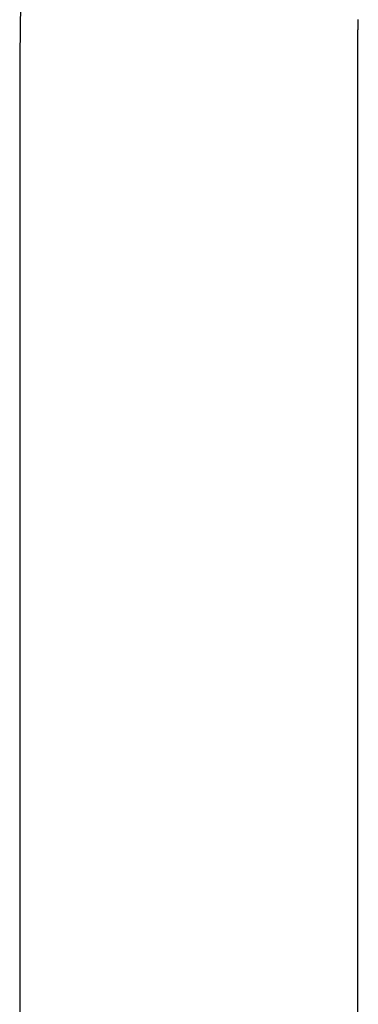
# Model space of a CAD drawing. Extents: x -61 to 61, y -19 to 19.
# Drawn here: x -48 to -47, y -10 to -9 of the extents above; entities that cross this region are included whole.
import ezdxf

# ---------------------------------------------------------------- set-up
doc = ezdxf.new("R2010")
doc.units = 0
doc.layers.get('0').update_dxf_attribs({"linetype": 'CONTINUOUS'})

msp = doc.modelspace()

# ---------------------------------------------------------------- linework, layer by layer
at = {"color": 0}
for points in [[(-47.5988, -8.5487), (-47.5993, -8.575), (-47.5996, -8.6014)], [(-47.2616, -8.6014), (-47.2616, -8.6014), (-47.2616, -8.6011), (-47.2616, -8.6011), (-47.2616, -8.6011), (-47.2616, -8.6011), (-47.2616, -8.6011), (-47.2616, -8.6011), (-47.2616, -8.6011), (-47.2616, -8.6011), (-47.2616, -8.6009), (-47.2616, -8.6009), (-47.2616, -8.6009), (-47.2616, -8.6009), (-47.2616, -8.6009), (-47.2616, -8.6009), (-47.2616, -8.6009), (-47.2616, -8.6009), (-47.2616, -8.6009), (-47.2616, -8.6007), (-47.2616, -8.6007), (-47.2616, -8.6007), (-47.2616, -8.6007), (-47.2616, -8.6007), (-47.2616, -8.6007), (-47.2616, -8.6007), (-47.2616, -8.6007), (-47.2616, -8.6007), (-47.2616, -8.6007), (-47.2616, -8.6007), (-47.2616, -8.6007), (-47.2616, -8.6007), (-47.2616, -8.6007), (-47.2616, -8.6007), (-47.2616, -8.6007), (-47.2616, -8.6007), (-47.2616, -8.6004), (-47.2616, -8.6004), (-47.2616, -8.6004), (-47.2616, -8.6004), (-47.2616, -8.6004), (-47.2616, -8.6004), (-47.2616, -8.6004), (-47.2616, -8.6004), (-47.2616, -8.6004), (-47.2616, -8.6004), (-47.2616, -8.6004), (-47.2616, -8.6004), (-47.2616, -8.6004), (-47.2616, -8.6004), (-47.2616, -8.6004), (-47.2616, -8.6004), (-47.2616, -8.6004), (-47.2616, -8.6001), (-47.2616, -8.6001), (-47.2616, -8.6001), (-47.2616, -8.6001), (-47.2616, -8.6001), (-47.2616, -8.6001), (-47.2616, -8.6001), (-47.2616, -8.6001), (-47.2616, -8.5998), (-47.2616, -8.5998), (-47.2616, -8.5998), (-47.2616, -8.5998), (-47.2616, -8.5998), (-47.2616, -8.5998), (-47.2616, -8.5998), (-47.2616, -8.5998), (-47.2616, -8.5998), (-47.2616, -8.5995), (-47.2616, -8.5995), (-47.2616, -8.5995), (-47.2616, -8.5995), (-47.2616, -8.5995), (-47.2616, -8.5995), (-47.2616, -8.5995), (-47.2616, -8.5995), (-47.2616, -8.5992), (-47.2616, -8.5992), (-47.2616, -8.5992), (-47.2616, -8.5992), (-47.2616, -8.5992), (-47.2616, -8.5992), (-47.2616, -8.5992), (-47.2616, -8.5992), (-47.2616, -8.5992), (-47.2616, -8.5989), (-47.2616, -8.5989), (-47.2616, -8.5989), (-47.2616, -8.5989), (-47.2616, -8.5989), (-47.2616, -8.5989), (-47.2616, -8.5989), (-47.2616, -8.5989), (-47.2616, -8.5986), (-47.2616, -8.5986), (-47.2616, -8.5986), (-47.2616, -8.5986), (-47.2616, -8.5986), (-47.2616, -8.5986), (-47.2616, -8.5986), (-47.2616, -8.5986), (-47.2616, -8.5986), (-47.2616, -8.5983), (-47.2616, -8.5983), (-47.2616, -8.5983), (-47.2616, -8.5983), (-47.2616, -8.5982), (-47.2616, -8.5982), (-47.2616, -8.5982), (-47.2616, -8.5982), (-47.2616, -8.5979), (-47.2616, -8.5979), (-47.2616, -8.5979), (-47.2616, -8.5979), (-47.2616, -8.5979), (-47.2616, -8.5979), (-47.2616, -8.5979), (-47.2616, -8.5979), (-47.2616, -8.5979), (-47.2616, -8.5976), (-47.2616, -8.5973), (-47.2616, -8.597), (-47.2616, -8.597), (-47.2616, -8.5967), (-47.2616, -8.5966), (-47.2616, -8.5963), (-47.2616, -8.5963), (-47.2616, -8.596), (-47.2616, -8.5957), (-47.2616, -8.5954), (-47.2616, -8.5954), (-47.2616, -8.5951), (-47.2616, -8.5951), (-47.2616, -8.5948), (-47.2616, -8.5948), (-47.2616, -8.5948), (-47.2616, -8.5945), (-47.2616, -8.5945), (-47.2616, -8.5942), (-47.2616, -8.5942), (-47.2616, -8.5939), (-47.2616, -8.5939), (-47.2616, -8.5939), (-47.2616, -8.5939), (-47.2616, -8.5936), (-47.2616, -8.5936), (-47.2616, -8.5935), (-47.2616, -8.5935), (-47.2616, -8.5932), (-47.2616, -8.5932), (-47.2616, -8.5932), (-47.2616, -8.5932), (-47.2616, -8.5932), (-47.2616, -8.5929), (-47.2616, -8.5929), (-47.2616, -8.5926), (-47.2616, -8.5926), (-47.2616, -8.5923), (-47.2616, -8.5923), (-47.2616, -8.5923), (-47.2616, -8.5923), (-47.2616, -8.592), (-47.2616, -8.592), (-47.2616, -8.5919), (-47.2616, -8.5919), (-47.2616, -8.5916), (-47.2616, -8.5916), (-47.2616, -8.5916), (-47.2616, -8.5916), (-47.2616, -8.5916), (-47.2616, -8.5913), (-47.2616, -8.591), (-47.2616, -8.5907), (-47.2616, -8.5904), (-47.2616, -8.5901), (-47.2616, -8.5898), (-47.2616, -8.5895), (-47.2616, -8.5895), (-47.2616, -8.5892), (-47.2616, -8.5889), (-47.2616, -8.5886), (-47.2616, -8.5886), (-47.2616, -8.5883), (-47.2616, -8.588), (-47.2616, -8.5877), (-47.2616, -8.5877), (-47.2616, -8.5877), (-47.2615, -8.5871), (-47.2615, -8.5865), (-47.2615, -8.5859), (-47.2615, -8.5856), (-47.2615, -8.585), (-47.2615, -8.5846), (-47.2615, -8.584), (-47.2615, -8.5837), (-47.2615, -8.5831), (-47.2615, -8.5825), (-47.2615, -8.5819), (-47.2615, -8.5816), (-47.2615, -8.581), (-47.2615, -8.5807), (-47.2615, -8.5801), (-47.2615, -8.5798), (-47.2615, -8.5798), (-47.2614, -8.5795), (-47.2614, -8.5792), (-47.2614, -8.5789), (-47.2614, -8.5786), (-47.2614, -8.5783), (-47.2614, -8.578), (-47.2614, -8.5777), (-47.2614, -8.5777), (-47.2614, -8.5774), (-47.2614, -8.5771), (-47.2614, -8.5768), (-47.2614, -8.5767), (-47.2614, -8.5764), (-47.2614, -8.5761), (-47.2614, -8.5758), (-47.2614, -8.5758), (-47.2614, -8.5758), (-47.2612, -8.5749), (-47.2612, -8.5743), (-47.2612, -8.5737), (-47.2612, -8.5731), (-47.2612, -8.5725), (-47.2612, -8.5719), (-47.2612, -8.5713), (-47.2612, -8.5707), (-47.2612, -8.5701), (-47.2612, -8.5695), (-47.2612, -8.5689), (-47.2612, -8.5683), (-47.2612, -8.5677), (-47.2612, -8.5671), (-47.2612, -8.5665), (-47.2612, -8.5659), (-47.2612, -8.5659), (-47.261, -8.565)], [(-47.5996, -8.6014), (-47.5996, -8.6014)], [(-47.5996, -8.6014), (-47.5996, -15.5719)], [(-47.5996, -8.6014), (-47.5996, -15.5719)], [(-47.5996, -8.6014), (-47.5996, -15.5719)], [(-47.5996, -8.6014), (-47.5996, -15.5719)], [(-47.5996, -8.6014), (-47.5996, -15.5719)], [(-47.5996, -8.6014), (-47.5996, -15.5719)], [(-47.5996, -8.6014), (-47.5996, -15.5719)], [(-47.5996, -8.6014), (-47.5996, -15.5719)], [(-47.5996, -8.6014), (-47.5996, -15.5719)], [(-47.5996, -8.6014), (-47.5996, -15.5719)], [(-47.5996, -8.6014), (-47.5996, -15.5719)], [(-47.5996, -8.6014), (-47.5996, -15.5719)], [(-47.5996, -8.6014), (-47.5996, -15.5719)], [(-47.5996, -8.6014), (-47.5996, -15.5719)], [(-47.5996, -8.6014), (-47.5996, -15.5719)], [(-47.5996, -8.6014), (-47.5996, -15.5719)], [(-47.5996, -8.6014), (-47.5996, -15.5719)], [(-47.5996, -8.6014), (-47.5996, -15.5719)], [(-47.5996, -8.6014), (-47.5996, -15.5719)], [(-47.5996, -8.6014), (-47.5996, -15.5719)], [(-47.5996, -8.6014), (-47.5996, -15.5719)], [(-47.2616, -8.6014), (-47.2616, -8.6014)], [(-47.2616, -15.5719), (-47.2616, -8.6014)], [(-47.2616, -15.5719), (-47.2616, -8.6014)], [(-47.2616, -15.5719), (-47.2616, -8.6014)], [(-47.2616, -15.5719), (-47.2616, -8.6014)], [(-47.2616, -15.5719), (-47.2616, -8.6014)], [(-47.2616, -15.5719), (-47.2616, -8.6014)], [(-47.2616, -15.5719), (-47.2616, -8.6014)], [(-47.2616, -15.5719), (-47.2616, -8.6014)], [(-47.2616, -15.5719), (-47.2616, -8.6014)], [(-47.2616, -15.5719), (-47.2616, -8.6014)], [(-47.2616, -15.5719), (-47.2616, -8.6014)], [(-47.2616, -15.5719), (-47.2616, -8.6014)], [(-47.2616, -15.5719), (-47.2616, -8.6014)], [(-47.2616, -15.5719), (-47.2616, -8.6014)], [(-47.2616, -15.5719), (-47.2616, -8.6014)], [(-47.2616, -15.5719), (-47.2616, -8.6014)], [(-47.2616, -15.5719), (-47.2616, -8.6014)], [(-47.2616, -15.5719), (-47.2616, -8.6014)], [(-47.2616, -15.5719), (-47.2616, -8.6014)], [(-47.2616, -15.5719), (-47.2616, -8.6014)], [(-47.2616, -15.5719), (-47.2616, -8.6014)]]:
    msp.add_lwpolyline(points, dxfattribs=at)

doc.saveas('drawing.dxf')
